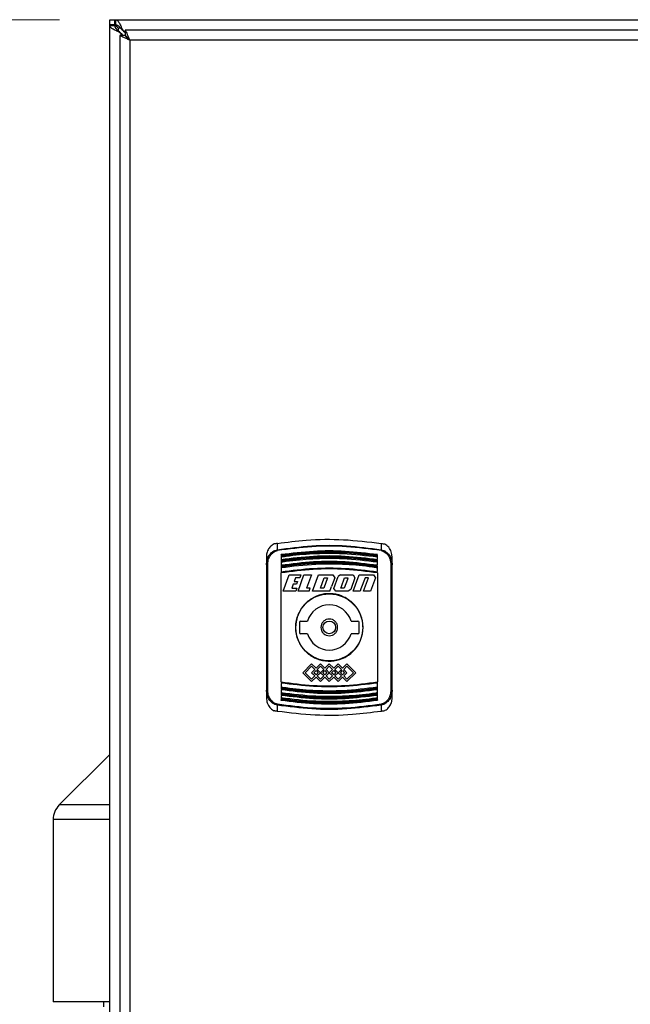
# Model space of a CAD drawing. Units: millimetres. Extents: x 5 to 415, y 5 to 292.
# Drawn here: x 82 to 94, y 142 to 162 of the extents above; entities that cross this region are included whole.
import ezdxf

# ---------------------------------------------------------------- set-up
doc = ezdxf.new("R2010")
doc.units = ezdxf.units.MM
doc.styles.add('SLDTEXTSTYLE1', font='TXT', dxfattribs={"width": 0.75})
doc.dimstyles.new('SLDDIMSTYLE0', dxfattribs={"dimtxt": 3.5, "dimasz": 3.302, "dimexe": 0, "dimexo": 0.0625, "dimgap": 0.875, "dimtad": 2, "dimdec": 0, "dimlfac": 12, "dimrnd": 1e-09, "dimzin": 12, "dimdsep": 46, "dimtxsty": 'SLDTEXTSTYLE1', "dimsah": 1, "dimcen": 0.09, "dimadec": 0, "dimazin": 3, "dimtfac": 1, "dimtofl": 0, "dimtmove": 0, "dimatfit": 3, "dimfxl": 0, "dimfrac": 2, "dimtolj": 1, "dimtzin": 12, "dimarcsym": 0})

# ---------------------------------------------------------------- blocks, each defined once
blk = doc.blocks.new('_D')
at = {"color": 7, "linetype": 'Continuous', "lineweight": 18}
for p, q in [((83.006, 161.837), (55.414, 161.837)), ((56.414, 161.837), (56.414, 82.754)), ((60.621, 82.754), (55.414, 82.754))]:
    blk.add_line(p, q, dxfattribs=at)
for points in [[(56.414, 161.837), (55.906, 158.535), (56.922, 158.535)], [(56.414, 82.754), (56.922, 86.056), (55.906, 86.056)]]:
    blk.add_solid(points, dxfattribs=at)
at = {"color": 7, "linetype": 'Continuous', "lineweight": 18, "insert": (51.902, 115.934), "char_height": 3.5, "attachment_point": 1, "rotation": 90, "style": 'SLDTEXTSTYLE1'}
blk.add_mtext('950', dxfattribs=at)

msp = doc.modelspace()

# ---------------------------------------------------------------- linework, layer by layer
at = {"color": 7, "linetype": 'Continuous', "lineweight": 25}
for p, q in [((84.00637, 161.73648), (84.00637, 161.83707)), ((84.00637, 161.83707), (84.10696, 161.83707)), ((84.00637, 161.72151), (84.00637, 161.73648)), ((84.10637, 161.73648), (84.00637, 161.73648)), ((84.00637, 111.95263), (84.00637, 161.72151)), ((84.00637, 161.72151), (84.10637, 161.72151)), ((84.10637, 161.72151), (84.10637, 161.73648)), ((84.10696, 161.73707), (84.10696, 161.83707)), ((84.10696, 161.83707), (84.12193, 161.83707)), ((84.10696, 161.73707), (84.12193, 161.73707)), ((84.12193, 161.83707), (117.22414, 161.83707)), ((84.12193, 161.83707), (84.12193, 161.73707)), ((84.20493, 161.59481), (84.18378, 161.59481)), ((84.20637, 161.52309), (84.20637, 112.15154)), ((84.30637, 161.52309), (84.20637, 161.52309)), ((84.23137, 161.56166), (84.26948, 161.52309)), ((84.24863, 161.65966), (84.24863, 161.63851)), ((84.28178, 161.61207), (84.31226, 161.58195)), ((84.31226, 161.62898), (84.31226, 161.52898)), ((117.01715, 161.62898), (84.31226, 161.62898)), ((84.33781, 161.50374), (84.32349, 161.50374)), ((84.40637, 161.42898), (84.40637, 112.24565)), ((116.92304, 161.42898), (84.40637, 161.42898)), ((87.34022, 151.29887), (87.34207, 151.42379)), ((89.404, 151.42379), (89.40586, 151.29887)), ((87.12304, 151.15406), (87.12304, 150.99886)), ((87.4147, 151.19368), (87.4147, 151.17625)), ((87.4147, 151.15673), (87.4147, 151.10615)), ((89.33137, 151.17625), (89.33137, 151.19368)), ((89.33137, 151.10615), (89.33137, 151.15673)), ((89.62304, 150.99886), (89.62304, 151.15406)), ((87.14804, 148.50489), (87.14804, 151.00307)), ((87.4147, 151.0923), (87.4147, 151.07496)), ((87.4147, 151.05557), (87.4147, 150.9881)), ((87.4147, 150.97398), (87.4147, 150.95672)), ((89.33137, 151.07496), (89.33137, 151.0923)), ((89.33137, 150.9881), (89.33137, 151.05557)), ((89.33137, 150.95672), (89.33137, 150.97398)), ((89.59804, 151.00307), (89.59804, 148.50489)), ((87.4147, 150.9375), (87.4147, 150.85313)), ((87.4147, 148.66927), (87.4147, 150.83869)), ((87.45706, 150.47509), (87.57383, 150.79592)), ((87.57383, 150.79592), (87.80483, 150.79592)), ((87.7519, 150.47509), (87.86868, 150.79592)), ((87.80483, 150.79592), (87.78414, 150.73909)), ((87.86868, 150.79592), (88.01901, 150.79592)), ((88.01901, 150.79592), (87.92292, 150.53192)), ((88.04061, 150.47509), (88.15738, 150.79592)), ((88.15738, 150.79592), (88.44338, 150.79592)), ((88.44338, 150.79592), (88.48078, 150.74252)), ((88.46316, 150.5285), (88.54863, 150.76333)), ((88.59518, 150.79592), (88.54863, 150.76333)), ((88.59518, 150.79592), (88.84649, 150.79592)), ((88.84649, 150.79592), (88.88389, 150.74252)), ((88.85022, 150.47509), (88.96699, 150.79592)), ((88.96699, 150.79592), (89.25299, 150.79592)), ((89.25299, 150.79592), (89.29039, 150.74252)), ((89.33137, 150.86868), (89.33137, 150.9375)), ((89.33137, 150.83869), (89.33137, 148.66927)), ((87.65677, 150.61076), (87.62807, 150.53192)), ((87.72093, 150.61076), (87.65677, 150.61076)), ((87.70348, 150.73909), (87.67745, 150.66759)), ((87.67745, 150.66759), (87.74162, 150.66759)), ((87.78414, 150.73909), (87.70348, 150.73909)), ((87.74162, 150.66759), (87.72093, 150.61076)), ((88.19541, 150.53192), (88.27081, 150.73909)), ((88.33864, 150.73909), (88.26324, 150.53192)), ((88.27081, 150.73909), (88.33864, 150.73909)), ((88.40993, 150.54787), (88.41589, 150.56424)), ((88.48078, 150.74252), (88.41589, 150.56424)), ((88.60191, 150.53192), (88.61447, 150.56646)), ((88.61447, 150.56646), (88.67731, 150.73909)), ((88.73258, 150.70457), (88.66974, 150.53192)), ((88.67731, 150.73909), (88.74514, 150.73909)), ((88.74514, 150.73909), (88.73258, 150.70457)), ((88.88389, 150.74252), (88.79842, 150.50769)), ((89.08381, 150.73909), (89.00374, 150.5191)), ((89.05555, 150.47509), (89.15164, 150.73909)), ((89.15164, 150.73909), (89.08381, 150.73909)), ((89.29039, 150.74252), (89.19305, 150.47509)), ((87.70456, 150.47509), (87.45706, 150.47509)), ((87.62807, 150.53192), (87.72524, 150.53192)), ((87.72524, 150.53192), (87.70456, 150.47509)), ((87.97374, 150.47509), (87.7519, 150.47509)), ((87.99442, 150.53192), (87.92292, 150.53192)), ((87.97374, 150.47509), (87.99442, 150.53192)), ((88.38344, 150.47509), (88.04061, 150.47509)), ((88.26324, 150.53192), (88.19541, 150.53192)), ((88.38344, 150.47509), (88.40993, 150.54787)), ((88.50055, 150.47509), (88.46316, 150.5285)), ((88.75186, 150.47509), (88.50055, 150.47509)), ((88.66974, 150.53192), (88.60191, 150.53192)), ((88.79842, 150.50769), (88.75186, 150.47509)), ((88.98772, 150.47509), (88.85022, 150.47509)), ((89.00374, 150.5191), (88.98772, 150.47509)), ((89.19305, 150.47509), (89.05555, 150.47509)), ((87.78137, 149.85815), (87.78137, 149.64981)), ((87.8022, 149.87898), (87.94075, 149.87898)), ((88.80533, 149.87898), (88.94387, 149.87898)), ((88.9647, 149.64981), (88.9647, 149.85815)), ((87.94075, 149.62898), (87.8022, 149.62898)), ((88.94387, 149.62898), (88.80533, 149.62898)), ((88.02179, 149.02924), (87.84595, 148.85341)), ((88.1097, 148.94132), (88.02179, 149.02924)), ((88.19762, 149.02924), (88.1097, 148.94132)), ((88.28554, 148.94132), (88.19762, 149.02924)), ((88.37304, 149.02882), (88.28554, 148.94132)), ((88.46054, 148.94132), (88.37304, 149.02882)), ((88.54845, 149.02924), (88.46054, 148.94132)), ((88.63637, 148.94132), (88.54845, 149.02924)), ((88.72429, 149.02924), (88.63637, 148.94132)), ((88.72429, 149.02924), (88.90012, 148.85341)), ((87.84595, 148.85341), (88.02179, 148.67757)), ((87.89309, 148.85341), (88.02179, 148.9821)), ((88.02179, 148.72472), (87.89309, 148.85341)), ((88.02179, 148.9821), (88.08613, 148.91775)), ((88.08613, 148.91775), (88.02179, 148.85341)), ((88.02179, 148.85341), (88.08613, 148.78906)), ((88.08613, 148.78906), (88.02179, 148.72472)), ((88.06893, 148.85341), (88.1097, 148.89418)), ((88.1097, 148.81263), (88.06893, 148.85341)), ((88.1097, 148.89418), (88.15048, 148.85341)), ((88.15048, 148.85341), (88.1097, 148.81263)), ((88.13327, 148.91775), (88.19762, 148.9821)), ((88.1972, 148.85382), (88.13327, 148.91775)), ((88.13327, 148.78906), (88.1972, 148.85299)), ((88.19762, 148.72472), (88.13327, 148.78906)), ((88.1972, 148.85299), (88.1972, 148.85382)), ((88.19762, 148.9821), (88.26197, 148.91775)), ((88.26197, 148.78906), (88.19762, 148.72472)), ((88.26197, 148.91775), (88.19804, 148.85382)), ((88.19804, 148.85382), (88.19804, 148.85299)), ((88.19804, 148.85299), (88.26197, 148.78906)), ((88.24476, 148.85341), (88.28554, 148.89418)), ((88.28554, 148.81263), (88.24476, 148.85341)), ((88.28554, 148.89418), (88.32631, 148.85341)), ((88.32631, 148.85341), (88.28554, 148.81263)), ((88.30911, 148.91775), (88.37304, 148.98168)), ((88.37304, 148.85382), (88.30911, 148.91775)), ((88.30911, 148.78906), (88.37304, 148.85299)), ((88.37304, 148.72513), (88.30911, 148.78906)), ((88.37304, 148.98168), (88.43697, 148.91775)), ((88.43697, 148.91775), (88.37304, 148.85382)), ((88.37304, 148.85299), (88.43697, 148.78906)), ((88.43697, 148.78906), (88.37304, 148.72513)), ((88.41976, 148.85341), (88.46054, 148.89418)), ((88.46054, 148.81263), (88.41976, 148.85341)), ((88.46054, 148.89418), (88.50131, 148.85341)), ((88.50131, 148.85341), (88.46054, 148.81263)), ((88.48411, 148.91775), (88.54845, 148.9821)), ((88.54804, 148.85382), (88.48411, 148.91775)), ((88.48411, 148.78906), (88.54804, 148.85299)), ((88.54845, 148.72472), (88.48411, 148.78906)), ((88.54804, 148.85299), (88.54804, 148.85382)), ((88.54845, 148.9821), (88.6128, 148.91775)), ((88.6128, 148.78906), (88.54845, 148.72472)), ((88.6128, 148.91775), (88.54887, 148.85382)), ((88.54887, 148.85382), (88.54887, 148.85299)), ((88.54887, 148.85299), (88.6128, 148.78906)), ((88.59559, 148.85341), (88.63637, 148.89418)), ((88.63637, 148.81263), (88.59559, 148.85341)), ((88.63637, 148.89418), (88.67715, 148.85341)), ((88.67715, 148.85341), (88.63637, 148.81263)), ((88.65994, 148.91775), (88.72429, 148.9821)), ((88.72429, 148.85341), (88.65994, 148.91775)), ((88.65994, 148.78906), (88.72429, 148.85341)), ((88.72429, 148.72472), (88.65994, 148.78906)), ((88.72429, 148.9821), (88.85298, 148.85341)), ((88.85298, 148.85341), (88.72429, 148.72472)), ((88.90012, 148.85341), (88.72429, 148.67757)), ((87.4147, 148.63928), (87.4147, 148.57046)), ((88.1097, 148.76549), (88.02179, 148.67757)), ((88.1097, 148.76549), (88.19762, 148.67757)), ((88.28554, 148.76549), (88.19762, 148.67757)), ((88.28554, 148.76549), (88.37304, 148.67799)), ((88.46054, 148.76549), (88.37304, 148.67799)), ((88.46054, 148.76549), (88.54845, 148.67757)), ((88.63637, 148.76549), (88.54845, 148.67757)), ((88.63637, 148.76549), (88.72429, 148.67757)), ((89.33137, 148.57046), (89.33137, 148.65483)), ((87.12304, 148.5091), (87.12304, 148.3539)), ((87.4147, 148.55124), (87.4147, 148.53398)), ((87.4147, 148.51986), (87.4147, 148.45239)), ((87.4147, 148.433), (87.4147, 148.41566)), ((87.4147, 148.40181), (87.4147, 148.35123)), ((89.33137, 148.53398), (89.33137, 148.55124)), ((89.33137, 148.45239), (89.33137, 148.51986)), ((89.33137, 148.41566), (89.33137, 148.433)), ((89.33137, 148.35123), (89.33137, 148.40181)), ((89.62304, 148.3539), (89.62304, 148.5091)), ((87.34207, 148.08417), (87.34022, 148.2091)), ((87.4147, 148.33171), (87.4147, 148.31428)), ((89.33137, 148.31428), (89.33137, 148.33171)), ((89.40586, 148.2091), (89.404, 148.08417)), ((84.00637, 147.22874), (83.00341, 146.22577)), ((82.88137, 145.93115), (82.88137, 142.31192)), ((83.88137, 142.31207), (83.88137, 142.20712))]:
    msp.add_line(p, q, dxfattribs=at)
at = {"color": 8, "linetype": 'Continuous', "lineweight": 25}
for p, q in [((84.17304, 161.6704), (84.17304, 161.62113)), ((84.22207, 161.6704), (84.17304, 161.6704)), ((84.23137, 161.52309), (84.23137, 161.56166)), ((84.28178, 161.61207), (84.31226, 161.61207)), ((84.00637, 146.22577), (83.00341, 146.22577)), ((84.00637, 145.93115), (82.88137, 145.93115))]:
    msp.add_line(p, q, dxfattribs=at)
at = {"color": 7, "linetype": 'Continuous', "lineweight": 25}
for radius in [0.66667, 0.125]:
    msp.add_circle((88.37304, 149.75398), radius, dxfattribs=at)
for centre, radius, start, end in [((87.01582, 151.22709), 0.33224, 9.508189, 12.476813), ((89.73026, 151.22709), 0.33224, 167.523187, 170.491811), ((87.14197, 150.96284), 0.04069, 81.416557, 117.724261), ((89.60411, 150.96284), 0.04069, 62.275739, 98.583443), ((88.37304, 149.75398), 0.45, 16.12762, 163.87238), ((87.8022, 149.85815), 0.02083, 90, 180), ((88.94387, 149.85815), 0.02083, 0, 90), ((87.8022, 149.64981), 0.02083, 180, 270), ((88.37304, 149.75398), 0.45, 196.12762, 343.87238), ((88.94387, 149.64981), 0.02083, 270, 0), ((87.14197, 148.54512), 0.04069, 242.275739, 278.583443), ((89.60411, 148.54512), 0.04069, 261.416557, 297.724261), ((87.01582, 148.28087), 0.33224, 347.523187, 350.491811), ((89.73026, 148.28087), 0.33224, 189.508189, 192.476813), ((83.29804, 145.93115), 0.41667, 135, 180)]:
    msp.add_arc(centre, radius, start, end, dxfattribs=at)
for points, knots in [([(84.18378, 161.59481), (84.1576, 161.60618), (84.10522, 161.62891), (84.04544, 161.663), (84.01151, 161.69391), (84.00788, 161.71338), (84.00637, 161.72151)], [0, 0, 0, 0, 0.26894202, 0.53798584, 0.8070301, 1, 1, 1, 1]), ([(84.17304, 161.6704), (84.16287, 161.68009), (84.14592, 161.69624), (84.12679, 161.71615), (84.11417, 161.72767), (84.10736, 161.73266), (84.10666, 161.73537), (84.10637, 161.73648)], [0, 0, 0, 0, 0.33336987, 0.55559479, 0.72101541, 0.88609146, 1, 1, 1, 1]), ([(84.20493, 161.59481), (84.18822, 161.60792), (84.15479, 161.63416), (84.11943, 161.67348), (84.1071, 161.70269), (84.10648, 161.71863), (84.10637, 161.72151)], [0, 0, 0, 0, 0.31032855, 0.62088435, 0.93143918, 1, 1, 1, 1]), ([(84.10696, 161.73707), (84.10987, 161.73625), (84.11569, 161.7346), (84.1281, 161.72268), (84.14337, 161.70516), (84.15883, 161.68639), (84.16933, 161.67457), (84.17304, 161.6704)], [0, 0, 0, 0, 0.20005446, 0.39945025, 0.61842177, 0.86539438, 1, 1, 1, 1]), ([(84.12193, 161.83707), (84.1333, 161.83415), (84.15603, 161.82832), (84.19012, 161.78298), (84.22103, 161.72367), (84.2405, 161.67852), (84.24863, 161.65966)], [0, 0, 0, 0, 0.26894179, 0.53798555, 0.80702974, 1, 1, 1, 1]), ([(84.12193, 161.73707), (84.13504, 161.7349), (84.16128, 161.73056), (84.2006, 161.69743), (84.22981, 161.663), (84.24574, 161.64226), (84.24863, 161.63851)], [0, 0, 0, 0, 0.31032859, 0.62088438, 0.93143919, 1, 1, 1, 1]), ([(84.23137, 161.56166), (84.22736, 161.56443), (84.21934, 161.56998), (84.20339, 161.58103), (84.19161, 161.58931), (84.18378, 161.59481)], [0, 0, 0, 0, 0.25105008, 0.50210015, 1, 1, 1, 1]), ([(84.23137, 161.56166), (84.22832, 161.56546), (84.22235, 161.57288), (84.21351, 161.58394), (84.20779, 161.59119), (84.20493, 161.59481)], [0, 0, 0, 0, 0.34408498, 0.67172814, 1, 1, 1, 1]), ([(84.40637, 161.42898), (84.38167, 161.44053), (84.33242, 161.46355), (84.26847, 161.49429), (84.22425, 161.51163), (84.20781, 161.51928), (84.20668, 161.52228), (84.20637, 161.52309)], [0, 0, 0, 0, 0.24784306, 0.49407904, 0.72350649, 0.92546658, 1, 1, 1, 1]), ([(84.24863, 161.65966), (84.2514, 161.65573), (84.25695, 161.64786), (84.268, 161.632), (84.27628, 161.62003), (84.28178, 161.61207)], [0, 0, 0, 0, 0.25105048, 0.50210093, 1, 1, 1, 1]), ([(84.24863, 161.63851), (84.25243, 161.63551), (84.25985, 161.62965), (84.27091, 161.62081), (84.27815, 161.61498), (84.28178, 161.61207)], [0, 0, 0, 0, 0.34408575, 0.67172868, 1, 1, 1, 1]), ([(84.40637, 161.42898), (84.39405, 161.44049), (84.37073, 161.46229), (84.34144, 161.49043), (84.3194, 161.50866), (84.30797, 161.51786), (84.30682, 161.52163), (84.30637, 161.52309)], [0, 0, 0, 0, 0.27143749, 0.51404999, 0.69896817, 0.88402657, 1, 1, 1, 1]), ([(84.31226, 161.62898), (84.31436, 161.62693), (84.31855, 161.62283), (84.33325, 161.59118), (84.35606, 161.54485), (84.38083, 161.48816), (84.39833, 161.44762), (84.40637, 161.42898)], [0, 0, 0, 0, 0.19712701, 0.39451459, 0.59774474, 0.81504636, 1, 1, 1, 1]), ([(84.31226, 161.52898), (84.31422, 161.52804), (84.31814, 161.52616), (84.33118, 161.5124), (84.35274, 161.49008), (84.37892, 161.4609), (84.39844, 161.43821), (84.40637, 161.42898)], [0, 0, 0, 0, 0.1678995, 0.33530023, 0.51573106, 0.80310513, 1, 1, 1, 1]), ([(87.27679, 151.41323), (87.25213, 151.3983), (87.20287, 151.36849), (87.1519, 151.29434), (87.12634, 151.22037), (87.12392, 151.17175), (87.12304, 151.15406)], [0, 0, 0, 0, 0.27040059, 0.539932722, 0.832628571, 1, 1, 1, 1]), ([(87.34207, 151.42378), (87.32821, 151.42159), (87.30518, 151.41794), (87.28487, 151.41457), (87.27679, 151.41323)], [0, 0, 0, 0, 0.60214038, 1, 1, 1, 1]), ([(87.34022, 151.29886), (87.5687, 151.32929), (88.0257, 151.39013), (88.72011, 151.39016), (89.17724, 151.3293), (89.40586, 151.29886)], [0, 0, 0, 0, 0.33325566, 0.66655337, 1, 1, 1, 1]), ([(87.34207, 151.42378), (87.53124, 151.44831), (87.96623, 151.50472), (88.65891, 151.51485), (89.15454, 151.45427), (89.404, 151.42378)], [0, 0, 0, 0, 0.276531682, 0.635872945, 1, 1, 1, 1]), ([(89.40258, 151.28197), (89.1748, 151.31236), (88.71911, 151.37316), (88.02688, 151.37316), (87.57124, 151.31236), (87.3435, 151.28197)], [0, 0, 0, 0, 0.33329111, 0.66677009, 1, 1, 1, 1]), ([(89.404, 151.42378), (89.41787, 151.42159), (89.4409, 151.41794), (89.4612, 151.41457), (89.46928, 151.41323)], [0, 0, 0, 0, 0.60214038, 1, 1, 1, 1]), ([(89.62304, 151.15406), (89.61973, 151.18879), (89.6131, 151.25833), (89.56091, 151.34885), (89.50535, 151.39563), (89.47281, 151.41151), (89.46928, 151.41323)], [0, 0, 0, 0, 0.32793247, 0.65656528, 0.96270861, 1, 1, 1, 1]), ([(87.12304, 150.99886), (87.12568, 151.03192), (87.13096, 151.09807), (87.17339, 151.19009), (87.23106, 151.25245), (87.2901, 151.28696), (87.3235, 151.29489), (87.34022, 151.29886)], [0, 0, 0, 0, 0.24755066, 0.49528882, 0.74527909, 0.87251161, 1, 1, 1, 1]), ([(87.14804, 151.00307), (87.1504, 151.03373), (87.15513, 151.09495), (87.193, 151.18021), (87.24501, 151.2386), (87.29838, 151.27101), (87.32866, 151.27836), (87.3435, 151.28197)], [0, 0, 0, 0, 0.25054508, 0.50021153, 0.74951989, 0.87723768, 1, 1, 1, 1]), ([(87.4147, 151.2073), (87.62892, 151.23297), (88.05142, 151.2836), (88.69465, 151.2836), (89.11715, 151.23297), (89.33137, 151.2073)], [0, 0, 0, 0, 0.33644335, 0.66355564, 1, 1, 1, 1]), ([(87.4147, 151.19368), (87.62697, 151.2193), (88.05138, 151.27052), (88.69471, 151.27051), (89.11911, 151.2193), (89.33137, 151.19368)], [0, 0, 0, 0, 0.33340443, 0.66660618, 1, 1, 1, 1]), ([(87.4147, 151.17625), (87.62679, 151.20189), (88.05102, 151.25318), (88.69437, 151.25324), (89.11894, 151.20192), (89.33137, 151.17625)], [0, 0, 0, 0, 0.33312183, 0.666340158, 1, 1, 1, 1]), ([(87.4147, 151.15673), (87.42567, 151.15837), (87.48051, 151.1666), (87.71149, 151.1979), (88.11023, 151.23043), (88.69707, 151.23308), (89.10249, 151.18428), (89.33137, 151.15673)], [0, 0, 0, 0, 0.01730356, 0.08652143, 0.36362748, 0.64073411, 1, 1, 1, 1]), ([(87.4147, 151.19368), (87.4147, 151.19554), (87.4147, 151.19926), (87.4147, 151.20201), (87.4147, 151.20338)], [0, 0, 0, 0, 0.49995348, 1, 1, 1, 1]), ([(87.4147, 151.10615), (87.62907, 151.13225), (88.05137, 151.18366), (88.69471, 151.18366), (89.11701, 151.13225), (89.33137, 151.10615)], [0, 0, 0, 0, 0.3366981, 0.66330089, 1, 1, 1, 1]), ([(87.4147, 151.17625), (87.4147, 151.17433), (87.4147, 151.17147), (87.4147, 151.16777), (87.4147, 151.16516), (87.4147, 151.16279), (87.4147, 151.16072), (87.4147, 151.15834), (87.4147, 151.15737), (87.4147, 151.15673)], [0, 0, 0, 0, 0.22640397, 0.338395, 0.44948438, 0.55994697, 0.66977319, 0.77902385, 1, 1, 1, 1]), ([(87.4147, 151.0923), (87.62694, 151.11833), (88.05132, 151.17037), (88.69477, 151.17036), (89.11914, 151.11833), (89.33137, 151.0923)], [0, 0, 0, 0, 0.33339322, 0.66661738, 1, 1, 1, 1]), ([(87.4147, 151.07496), (87.62676, 151.10101), (88.05095, 151.15313), (88.69442, 151.15319), (89.11896, 151.10104), (89.33137, 151.07496)], [0, 0, 0, 0, 0.33310389, 0.66634389, 1, 1, 1, 1]), ([(89.33137, 151.15673), (89.33137, 151.15737), (89.33137, 151.15833), (89.33137, 151.16069), (89.33137, 151.16274), (89.33137, 151.16508), (89.33137, 151.16847), (89.33137, 151.17233), (89.33137, 151.17521), (89.33137, 151.17625)], [0, 0, 0, 0, 0.22010254, 0.32895624, 0.43780611, 0.54665175, 0.65549323, 0.87541335, 1, 1, 1, 1]), ([(89.40258, 151.28197), (89.41747, 151.27834), (89.44787, 151.27095), (89.50135, 151.23838), (89.55329, 151.17986), (89.591, 151.09466), (89.59569, 151.03361), (89.59804, 151.00307)], [0, 0, 0, 0, 0.12324318, 0.25146715, 0.50113342, 0.75042442, 1, 1, 1, 1]), ([(89.40586, 151.29886), (89.42265, 151.29487), (89.45617, 151.28689), (89.51533, 151.2522), (89.57293, 151.1897), (89.61517, 151.09776), (89.62042, 151.03179), (89.62304, 150.99886)], [0, 0, 0, 0, 0.12805201, 0.25571798, 0.50605472, 0.75341058, 1, 1, 1, 1]), ([(87.12304, 150.99886), (87.12304, 150.72348), (87.12304, 150.17249), (87.12304, 149.33548), (87.12304, 148.78449), (87.12304, 148.5091)], [0, 0, 0, 0, 0.33324007, 0.6667518, 1, 1, 1, 1]), ([(87.4147, 151.05557), (87.42567, 151.05724), (87.4805, 151.06559), (87.71144, 151.0974), (88.11019, 151.13046), (88.69712, 151.13314), (89.10251, 151.08356), (89.33137, 151.05557)], [0, 0, 0, 0, 0.01730325, 0.08651997, 0.36362787, 0.64073619, 1, 1, 1, 1]), ([(87.4147, 151.10615), (87.4147, 151.10597), (87.4147, 151.10571), (87.4147, 151.10415), (87.4147, 151.10263), (87.4147, 151.10074), (87.4147, 151.09855), (87.4147, 151.09577), (87.4147, 151.09359), (87.4147, 151.0923)], [0, 0, 0, 0, 0.23906243, 0.35728927, 0.47551149, 0.59372901, 0.71194224, 0.83015201, 1, 1, 1, 1]), ([(87.4147, 151.07496), (87.4147, 151.07304), (87.4147, 151.07017), (87.4147, 151.06648), (87.4147, 151.06389), (87.4147, 151.06153), (87.4147, 151.05949), (87.4147, 151.05712), (87.4147, 151.05619), (87.4147, 151.05557)], [0, 0, 0, 0, 0.22519558, 0.33658911, 0.44706097, 0.55689258, 0.66607425, 0.77466826, 1, 1, 1, 1]), ([(89.33137, 150.9881), (89.1168, 151.01472), (88.69478, 151.06707), (88.0513, 151.06707), (87.62927, 151.01472), (87.4147, 150.9881)], [0, 0, 0, 0, 0.33705299, 0.66294802, 1, 1, 1, 1]), ([(89.33137, 150.97398), (89.11917, 151.0005), (88.69485, 151.05353), (88.05124, 151.05353), (87.62691, 151.0005), (87.4147, 150.97398)], [0, 0, 0, 0, 0.33336942, 0.66661999, 1, 1, 1, 1]), ([(89.33137, 150.95672), (89.11899, 150.98331), (88.69448, 151.03646), (88.05086, 151.03639), (87.62672, 150.98327), (87.4147, 150.95672)], [0, 0, 0, 0, 0.333652172, 0.666917736, 1, 1, 1, 1]), ([(89.33137, 150.9375), (89.32041, 150.9392), (89.2656, 150.94771), (89.0347, 150.9801), (88.63593, 151.01377), (88.04889, 151.01661), (87.64354, 150.96604), (87.4147, 150.9375)], [0, 0, 0, 0, 0.01730281, 0.08651792, 0.36362584, 0.64073568, 1, 1, 1, 1]), ([(87.4147, 150.9881), (87.4147, 150.98793), (87.4147, 150.98766), (87.4147, 150.9861), (87.4147, 150.98458), (87.4147, 150.98269), (87.4147, 150.9805), (87.4147, 150.97764), (87.4147, 150.97536), (87.4147, 150.97398)], [0, 0, 0, 0, 0.236168322, 0.352963862, 0.469754736, 0.58654081, 0.703322455, 0.820100485, 1, 1, 1, 1]), ([(87.4147, 150.95672), (87.4147, 150.9548), (87.4147, 150.95193), (87.4147, 150.94824), (87.4147, 150.94567), (87.4147, 150.94334), (87.4147, 150.94064), (87.4147, 150.93851), (87.4147, 150.93776), (87.4147, 150.9375)], [0, 0, 0, 0, 0.22390477, 0.33466009, 0.44446823, 0.55361895, 0.6621025, 0.88022047, 1, 1, 1, 1]), ([(89.33137, 151.05557), (89.33137, 151.05617), (89.33137, 151.05707), (89.33137, 151.05936), (89.33137, 151.06137), (89.33137, 151.06367), (89.33137, 151.06703), (89.33137, 151.07092), (89.33137, 151.07386), (89.33137, 151.07496)], [0, 0, 0, 0, 0.218706468, 0.326869703, 0.435029071, 0.543184141, 0.651334955, 0.869856188, 1, 1, 1, 1]), ([(89.33137, 150.9375), (89.33137, 150.93805), (89.33137, 150.93888), (89.33137, 150.9411), (89.33137, 150.94306), (89.33137, 150.94608), (89.33137, 150.95069), (89.33137, 150.95464), (89.33137, 150.95672)], [0, 0, 0, 0, 0.2174354, 0.32497014, 0.43250096, 0.54002738, 0.75730518, 1, 1, 1, 1]), ([(89.33137, 150.85313), (89.11651, 150.88036), (88.69486, 150.93381), (88.05121, 150.93381), (87.62956, 150.88036), (87.4147, 150.85313)], [0, 0, 0, 0, 0.33755672, 0.6624443, 1, 1, 1, 1]), ([(89.33137, 150.83869), (89.11921, 150.8658), (88.69494, 150.92001), (88.05115, 150.92001), (87.62687, 150.8658), (87.4147, 150.83869)], [0, 0, 0, 0, 0.33335413, 0.66663527, 1, 1, 1, 1]), ([(87.4147, 150.85313), (87.4147, 150.85295), (87.4147, 150.85269), (87.4147, 150.85112), (87.4147, 150.8496), (87.4147, 150.84772), (87.4147, 150.84553), (87.4147, 150.84257), (87.4147, 150.84018), (87.4147, 150.83869)], [0, 0, 0, 0, 0.23294163, 0.3481414, 0.46333645, 0.57852658, 0.69371212, 0.80889385, 1, 1, 1, 1]), ([(89.33137, 150.83869), (89.33137, 150.84057), (89.33137, 150.84338), (89.33137, 150.84574), (89.33137, 150.84652)], [0, 0, 0, 0, 0.66905024, 1, 1, 1, 1]), ([(87.7022, 149.75398), (87.70959, 149.82924), (87.72436, 149.97976), (87.83947, 150.1802), (88.00923, 150.33299), (88.22168, 150.42069), (88.45063, 150.43318), (88.67053, 150.36944), (88.85706, 150.23672), (88.98956, 150.04966), (89.03844, 149.87796), (89.04798, 149.70358), (89.01831, 149.52808), (88.90752, 149.32779), (88.73659, 149.17496), (88.52446, 149.08727), (88.29542, 149.07478), (88.07558, 149.13852), (87.88888, 149.27124), (87.75698, 149.45831), (87.70638, 149.62996), (87.70303, 149.72956), (87.7022, 149.75398)], [0, 0, 0, 0, 0.05353638, 0.10706749, 0.16073553, 0.21449524, 0.26810535, 0.32155795, 0.37509088, 0.42881634, 0.48254682, 0.5, 0.55353638, 0.60706749, 0.66073553, 0.71449524, 0.76810535, 0.82155795, 0.87509088, 0.92881634, 0.98254682, 1, 1, 1, 1]), ([(88.5397, 149.75398), (88.53747, 149.77494), (88.53401, 149.80729), (88.51326, 149.84614), (88.49173, 149.87262), (88.46521, 149.8943), (88.42637, 149.9144), (88.37304, 149.92469), (88.31972, 149.9144), (88.28088, 149.89431), (88.25437, 149.87264), (88.23282, 149.84616), (88.21207, 149.8073), (88.20861, 149.77494), (88.20637, 149.75398)], [0, 0, 0, 0, 0.11972147, 0.18481793, 0.24999996, 0.31509645, 0.38027853, 0.5, 0.61972147, 0.68481793, 0.74999996, 0.81509645, 0.88027853, 1, 1, 1, 1]), ([(88.20637, 149.75398), (88.20861, 149.73302), (88.21206, 149.70067), (88.23281, 149.66182), (88.25435, 149.63534), (88.28087, 149.61366), (88.31971, 149.59356), (88.37304, 149.58327), (88.42635, 149.59356), (88.46519, 149.61365), (88.49171, 149.63532), (88.51325, 149.6618), (88.53401, 149.70066), (88.53747, 149.73302), (88.5397, 149.75398)], [0, 0, 0, 0, 0.11972147, 0.18481793, 0.24999996, 0.31509645, 0.38027853, 0.5, 0.61972147, 0.68481793, 0.74999996, 0.81509645, 0.88027853, 1, 1, 1, 1]), ([(87.4147, 148.66927), (87.62686, 148.64216), (88.05114, 148.58795), (88.69492, 148.58795), (89.1192, 148.64216), (89.33137, 148.66927)], [0, 0, 0, 0, 0.33335413, 0.66663527, 1, 1, 1, 1]), ([(87.4147, 148.66927), (87.4147, 148.66739), (87.4147, 148.66458), (87.4147, 148.66222), (87.4147, 148.66144)], [0, 0, 0, 0, 0.66905024, 1, 1, 1, 1]), ([(87.4147, 148.65483), (87.62956, 148.6276), (88.05122, 148.57415), (88.69486, 148.57415), (89.11651, 148.6276), (89.33137, 148.65483)], [0, 0, 0, 0, 0.33755672, 0.6624443, 1, 1, 1, 1]), ([(89.33137, 148.65483), (89.33137, 148.65501), (89.33137, 148.65528), (89.33137, 148.65684), (89.33137, 148.65836), (89.33137, 148.66024), (89.33137, 148.66243), (89.33137, 148.66539), (89.33137, 148.66778), (89.33137, 148.66927)], [0, 0, 0, 0, 0.23294163, 0.3481414, 0.46333645, 0.57852658, 0.69371212, 0.80889385, 1, 1, 1, 1]), ([(87.34022, 148.2091), (87.32343, 148.21309), (87.2899, 148.22107), (87.23074, 148.25576), (87.17315, 148.31826), (87.13091, 148.4102), (87.12566, 148.47617), (87.12304, 148.5091)], [0, 0, 0, 0, 0.12805201, 0.25571798, 0.50605472, 0.75341058, 1, 1, 1, 1]), ([(87.3435, 148.22599), (87.3286, 148.22962), (87.2982, 148.23701), (87.24473, 148.26958), (87.19279, 148.3281), (87.15508, 148.4133), (87.15039, 148.47435), (87.14804, 148.50489)], [0, 0, 0, 0, 0.12324318, 0.25146715, 0.50113342, 0.75042442, 1, 1, 1, 1]), ([(87.4147, 148.57046), (87.42567, 148.56876), (87.48048, 148.56025), (87.71137, 148.52783), (88.11014, 148.49414), (88.69718, 148.4914), (89.10253, 148.54194), (89.33137, 148.57046)], [0, 0, 0, 0, 0.0173028, 0.08651786, 0.3636271, 0.64073655, 1, 1, 1, 1]), ([(87.4147, 148.57046), (87.4147, 148.56991), (87.4147, 148.56908), (87.4147, 148.56686), (87.4147, 148.5649), (87.4147, 148.56188), (87.4147, 148.55828), (87.4147, 148.55436), (87.4147, 148.55229), (87.4147, 148.55124)], [0, 0, 0, 0, 0.217215842, 0.324641828, 0.432063891, 0.539481562, 0.75653959, 0.876229236, 1, 1, 1, 1]), ([(87.4147, 148.55124), (87.62672, 148.52469), (88.05088, 148.47156), (88.69449, 148.47151), (89.119, 148.52465), (89.33137, 148.55124)], [0, 0, 0, 0, 0.333092875, 0.666358439, 1, 1, 1, 1]), ([(87.4147, 148.53398), (87.6269, 148.50746), (88.05123, 148.45443), (88.69483, 148.45443), (89.11916, 148.50746), (89.33137, 148.53398)], [0, 0, 0, 0, 0.33336942, 0.66661999, 1, 1, 1, 1]), ([(87.4147, 148.51986), (87.62927, 148.49324), (88.0513, 148.44089), (88.69478, 148.44089), (89.11681, 148.49324), (89.33137, 148.51986)], [0, 0, 0, 0, 0.33705299, 0.66294802, 1, 1, 1, 1]), ([(89.33137, 148.45239), (89.32041, 148.45072), (89.26558, 148.44237), (89.03463, 148.41059), (88.63588, 148.37755), (88.04895, 148.37476), (87.64357, 148.42438), (87.4147, 148.45239)], [0, 0, 0, 0, 0.01730326, 0.08652003, 0.36362669, 0.64073537, 1, 1, 1, 1]), ([(87.4147, 148.45239), (87.4147, 148.45179), (87.4147, 148.45089), (87.4147, 148.4486), (87.4147, 148.44659), (87.4147, 148.44429), (87.4147, 148.44093), (87.4147, 148.43704), (87.4147, 148.4341), (87.4147, 148.433)], [0, 0, 0, 0, 0.2187071, 0.3268705, 0.43503004, 0.54318528, 0.65133626, 0.86985781, 1, 1, 1, 1]), ([(89.33137, 148.433), (89.11897, 148.40692), (88.69443, 148.35478), (88.05096, 148.35483), (87.62676, 148.40695), (87.4147, 148.433)], [0, 0, 0, 0, 0.333645492, 0.666885493, 1, 1, 1, 1]), ([(89.33137, 148.41566), (89.11913, 148.38963), (88.69476, 148.33759), (88.0513, 148.3376), (87.62694, 148.38963), (87.4147, 148.41566)], [0, 0, 0, 0, 0.33339322, 0.66661738, 1, 1, 1, 1]), ([(89.33137, 148.40181), (89.11701, 148.37571), (88.69471, 148.3243), (88.05137, 148.3243), (87.62907, 148.37571), (87.4147, 148.40181)], [0, 0, 0, 0, 0.3366981, 0.66330089, 1, 1, 1, 1]), ([(89.33137, 148.55124), (89.33137, 148.55316), (89.33137, 148.55603), (89.33137, 148.55972), (89.33137, 148.56229), (89.33137, 148.56462), (89.33137, 148.56732), (89.33137, 148.56945), (89.33137, 148.5702), (89.33137, 148.57046)], [0, 0, 0, 0, 0.22390375, 0.33465859, 0.44446618, 0.55361651, 0.66209982, 0.88021755, 1, 1, 1, 1]), ([(89.33137, 148.51986), (89.33137, 148.52003), (89.33137, 148.5203), (89.33137, 148.52186), (89.33137, 148.52338), (89.33137, 148.52527), (89.33137, 148.52746), (89.33137, 148.53032), (89.33137, 148.5326), (89.33137, 148.53398)], [0, 0, 0, 0, 0.23616832, 0.35296386, 0.46975474, 0.58654081, 0.70332245, 0.82010048, 1, 1, 1, 1]), ([(89.33137, 148.433), (89.33137, 148.43492), (89.33137, 148.43779), (89.33137, 148.44148), (89.33137, 148.44407), (89.33137, 148.44643), (89.33137, 148.44847), (89.33137, 148.45084), (89.33137, 148.45177), (89.33137, 148.45239)], [0, 0, 0, 0, 0.22519476, 0.3365879, 0.4470593, 0.55689057, 0.66607206, 0.77466599, 1, 1, 1, 1]), ([(89.33137, 148.40181), (89.33137, 148.40199), (89.33137, 148.40225), (89.33137, 148.40381), (89.33137, 148.40533), (89.33137, 148.40722), (89.33137, 148.40941), (89.33137, 148.41219), (89.33137, 148.41437), (89.33137, 148.41566)], [0, 0, 0, 0, 0.23906243, 0.35728927, 0.47551149, 0.59372901, 0.71194224, 0.83015201, 1, 1, 1, 1]), ([(89.59804, 148.50489), (89.59567, 148.47423), (89.59095, 148.41301), (89.55307, 148.32775), (89.50107, 148.26936), (89.44769, 148.23695), (89.41742, 148.2296), (89.40258, 148.22599)], [0, 0, 0, 0, 0.25054508, 0.50021153, 0.74951989, 0.87723768, 1, 1, 1, 1]), ([(89.62304, 148.5091), (89.6204, 148.47604), (89.61511, 148.40989), (89.57268, 148.31787), (89.51502, 148.25552), (89.45597, 148.221), (89.42257, 148.21307), (89.40586, 148.2091)], [0, 0, 0, 0, 0.24755066, 0.49528882, 0.74527909, 0.87251161, 1, 1, 1, 1]), ([(87.12304, 148.3539), (87.12635, 148.31917), (87.13298, 148.24963), (87.18516, 148.15911), (87.24073, 148.11233), (87.27326, 148.09645), (87.27679, 148.09473)], [0, 0, 0, 0, 0.32793247, 0.65656528, 0.96270861, 1, 1, 1, 1]), ([(89.40586, 148.2091), (89.17737, 148.17867), (88.72037, 148.11783), (88.02596, 148.1178), (87.56883, 148.17866), (87.34022, 148.2091)], [0, 0, 0, 0, 0.333255659, 0.666553367, 1, 1, 1, 1]), ([(89.40258, 148.22599), (89.17484, 148.1956), (88.71919, 148.1348), (88.02697, 148.1348), (87.57128, 148.1956), (87.3435, 148.22599)], [0, 0, 0, 0, 0.33322991, 0.66670889, 1, 1, 1, 1]), ([(89.33137, 148.35123), (89.3204, 148.34959), (89.26556, 148.34136), (89.03458, 148.31009), (88.63584, 148.27757), (88.049, 148.27483), (87.64358, 148.32366), (87.4147, 148.35123)], [0, 0, 0, 0, 0.017303571, 0.086521482, 0.363626361, 0.640733331, 1, 1, 1, 1]), ([(87.4147, 148.35123), (87.4147, 148.35059), (87.4147, 148.34963), (87.4147, 148.34727), (87.4147, 148.34522), (87.4147, 148.34288), (87.4147, 148.33949), (87.4147, 148.33563), (87.4147, 148.33275), (87.4147, 148.33171)], [0, 0, 0, 0, 0.22010316, 0.32895703, 0.43780708, 0.5466529, 0.65549455, 0.87541499, 1, 1, 1, 1]), ([(89.33137, 148.33171), (89.11895, 148.30604), (88.69438, 148.25473), (88.05103, 148.25478), (87.6268, 148.30607), (87.4147, 148.33171)], [0, 0, 0, 0, 0.33364923, 0.66686755, 1, 1, 1, 1]), ([(89.33137, 148.31428), (89.1191, 148.28866), (88.6947, 148.23744), (88.05136, 148.23745), (87.62696, 148.28866), (87.4147, 148.31428)], [0, 0, 0, 0, 0.33340443, 0.66660618, 1, 1, 1, 1]), ([(87.4147, 148.30066), (87.4147, 148.30085), (87.4147, 148.30122), (87.4147, 148.30361), (87.4147, 148.30615), (87.4147, 148.30838), (87.4147, 148.31107), (87.4147, 148.31312), (87.4147, 148.31428)], [0, 0, 0, 0, 0.24180051, 0.4835346, 0.60399186, 0.72444484, 0.84489445, 1, 1, 1, 1]), ([(89.33137, 148.30066), (89.11715, 148.27499), (88.69465, 148.22436), (88.05142, 148.22436), (87.62892, 148.27499), (87.4147, 148.30066)], [0, 0, 0, 0, 0.33644335, 0.66355564, 1, 1, 1, 1]), ([(89.33137, 148.33171), (89.33137, 148.33363), (89.33137, 148.33649), (89.33137, 148.34019), (89.33137, 148.3428), (89.33137, 148.34517), (89.33137, 148.34724), (89.33137, 148.34962), (89.33137, 148.35059), (89.33137, 148.35123)], [0, 0, 0, 0, 0.22640323, 0.33839391, 0.44948284, 0.55994511, 0.66977114, 0.77902174, 1, 1, 1, 1]), ([(89.33137, 148.31428), (89.33137, 148.31242), (89.33137, 148.3087), (89.33137, 148.30595), (89.33137, 148.30458)], [0, 0, 0, 0, 0.49995348, 1, 1, 1, 1]), ([(89.46928, 148.09473), (89.49395, 148.10966), (89.54321, 148.13948), (89.59417, 148.21362), (89.61973, 148.28759), (89.62216, 148.33621), (89.62304, 148.3539)], [0, 0, 0, 0, 0.27040059, 0.539932722, 0.832628571, 1, 1, 1, 1]), ([(87.34207, 148.08418), (87.32821, 148.08637), (87.30518, 148.09002), (87.28487, 148.09339), (87.27679, 148.09473)], [0, 0, 0, 0, 0.60214038, 1, 1, 1, 1]), ([(89.404, 148.08418), (89.21483, 148.05965), (88.77984, 148.00324), (88.08717, 147.99311), (87.59153, 148.05369), (87.34207, 148.08418)], [0, 0, 0, 0, 0.27653168, 0.63587295, 1, 1, 1, 1]), ([(89.46928, 148.09473), (89.45678, 148.09266), (89.43605, 148.08923), (89.41311, 148.08561), (89.404, 148.08418)], [0, 0, 0, 0, 0.60328679, 1, 1, 1, 1]), ([(84.00637, 142.31207), (83.94089, 142.31207), (83.73972, 142.31207), (83.47375, 142.31207), (83.20898, 142.31207), (83.022, 142.31207), (82.90337, 142.31207), (82.8887, 142.31207), (82.88137, 142.31207)], [0, 0, 0, 0, 0.088011897, 0.270409517, 0.452807138, 0.635204759, 0.817602379, 1, 1, 1, 1])]:
    msp.add_open_spline(points, degree=3, knots=knots, dxfattribs=at)
for points in [[(89.62304, 149.75398), (89.62304, 149.96258), (89.62304, 150.37978), (89.62304, 150.7925), (89.62304, 150.99886)], [(89.62304, 148.5091), (89.62304, 148.71546), (89.62304, 149.12818), (89.62304, 149.54538), (89.62304, 149.75398)]]:
    msp.add_open_spline(points, degree=3, dxfattribs=at)

# ---------------------------------------------------------------- dimensions: what is measured, and where the dimension line sits
at = {"color": 7, "linetype": 'Continuous', "lineweight": 18}
dim = msp.add_linear_dim(base=(56.41353, 82.75374), p1=(84.00637, 161.83707), p2=(74.42304, 82.75374), angle=90, dimstyle='SLDDIMSTYLE0', dxfattribs=at)
dim.commit()
dim.dimension.update_dxf_attribs({"geometry": '_D', "text_midpoint": (56.41353, 119.81329), "dimtype": 160})

doc.saveas('drawing.dxf')
